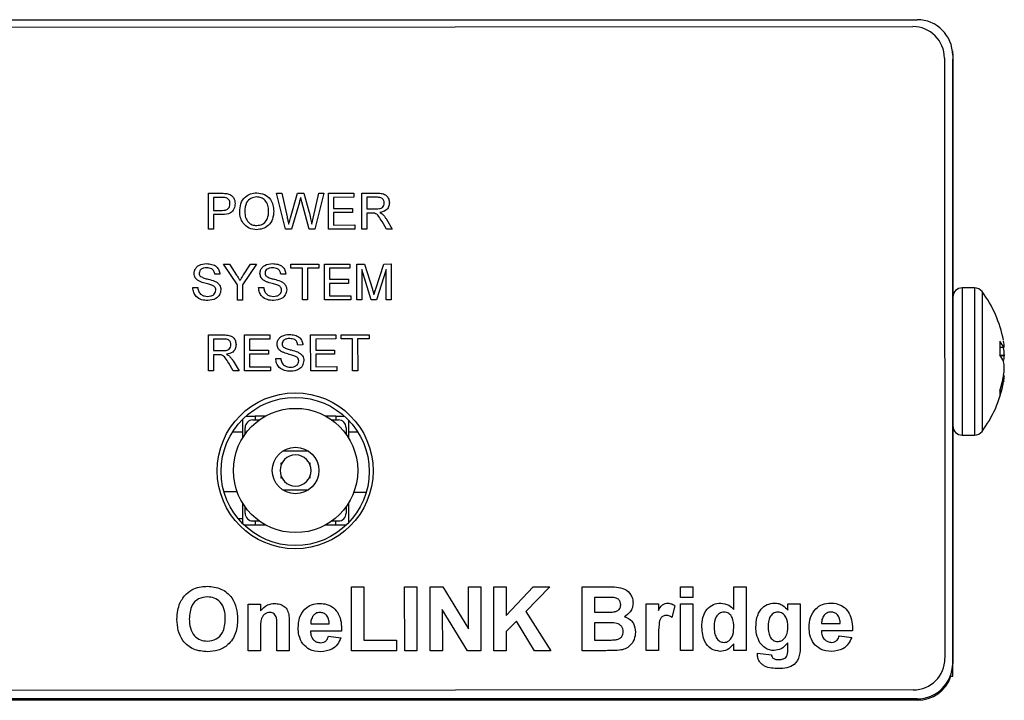
# Model space of a CAD drawing. Units: inches. Extents: x 0 to 17, y 0 to 11.
# Drawn here: x 4.1 to 5.4, y 6.7 to 7.6 of the extents above; entities that cross this region are included whole.
import ezdxf

# ---------------------------------------------------------------- set-up
doc = ezdxf.new("R2010")
doc.units = ezdxf.units.IN
doc.header["$MEASUREMENT"] = 0

msp = doc.modelspace()

# ---------------------------------------------------------------- linework, layer by layer
at = {"color": 7, "linetype": 'Continuous', "lineweight": 25}
for p, q in [((1.1839, 7.5575), (5.2814, 7.5575)), ((1.1884, 7.5458), (5.2759, 7.5488)), ((5.316, 7.5089), (5.3165, 6.7489)), ((5.326, 7.518), (5.3266, 7.5107)), ((5.3264, 7.5125), (5.3264, 6.7425)), ((5.3264, 7.5124), (5.3266, 7.5076)), ((5.3266, 6.7262), (5.3266, 7.5076)), ((4.3836, 7.2922), (4.3836, 7.3377)), ((4.3836, 7.3377), (4.4003, 7.3377)), ((4.4814, 7.2922), (4.4699, 7.3377)), ((4.4699, 7.3377), (4.4766, 7.3377)), ((4.4766, 7.3377), (4.4833, 7.3078)), ((4.4878, 7.3067), (4.4967, 7.3378)), ((4.4967, 7.3378), (4.5044, 7.3378)), ((4.5044, 7.3378), (4.511, 7.315)), ((4.5167, 7.308), (4.5234, 7.3378)), ((4.53, 7.3378), (4.5186, 7.2923)), ((4.5234, 7.3378), (4.53, 7.3378)), ((4.5359, 7.2923), (4.5359, 7.3378)), ((4.5359, 7.3378), (4.5679, 7.3378)), ((4.5679, 7.3378), (4.5679, 7.3326)), ((4.5779, 7.2923), (4.5779, 7.3378)), ((4.5779, 7.3378), (4.5976, 7.3378)), ((4.39, 7.3324), (4.39, 7.3161)), ((4.4009, 7.3324), (4.39, 7.3324)), ((4.4989, 7.3263), (4.489, 7.2922)), ((4.5115, 7.2923), (4.502, 7.327)), ((4.5679, 7.3326), (4.5423, 7.3325)), ((4.5423, 7.3325), (4.5423, 7.3185)), ((4.5843, 7.3326), (4.5843, 7.318)), ((4.5978, 7.3326), (4.5843, 7.3326)), ((4.39, 7.3161), (4.401, 7.3161)), ((4.4012, 7.3109), (4.39, 7.3108)), ((4.39, 7.3108), (4.3901, 7.2922)), ((4.5423, 7.3185), (4.5662, 7.3186)), ((4.5423, 7.3133), (4.5423, 7.2975)), ((4.5662, 7.3133), (4.5423, 7.3133)), ((4.5662, 7.3186), (4.5662, 7.3133)), ((4.5843, 7.318), (4.5965, 7.318)), ((4.5843, 7.3127), (4.5843, 7.2923)), ((4.5909, 7.3127), (4.5843, 7.3127)), ((4.5423, 7.2975), (4.5691, 7.2976)), ((4.5691, 7.2976), (4.5691, 7.2923)), ((4.6093, 7.2923), (4.6036, 7.3019)), ((4.6091, 7.3049), (4.6166, 7.2923)), ((4.3901, 7.2922), (4.3836, 7.2922)), ((4.489, 7.2922), (4.4814, 7.2922)), ((4.5186, 7.2923), (4.5115, 7.2923)), ((4.5691, 7.2923), (4.5359, 7.2923)), ((4.5843, 7.2923), (4.5779, 7.2923)), ((4.6166, 7.2923), (4.6093, 7.2923)), ((4.4205, 7.2218), (4.403, 7.248)), ((4.403, 7.248), (4.4106, 7.248)), ((4.4106, 7.248), (4.4194, 7.2341)), ((4.4444, 7.248), (4.4269, 7.2218)), ((4.4283, 7.2346), (4.4368, 7.248)), ((4.4368, 7.248), (4.4444, 7.248)), ((4.4881, 7.2428), (4.4881, 7.2481)), ((4.4881, 7.2481), (4.5237, 7.2481)), ((4.5237, 7.2481), (4.5237, 7.2428)), ((4.5307, 7.2026), (4.5307, 7.2481)), ((4.5307, 7.2481), (4.5628, 7.2481)), ((4.5628, 7.2481), (4.5628, 7.2429)), ((4.5715, 7.2026), (4.5715, 7.2481)), ((4.5715, 7.2481), (4.5812, 7.2481)), ((4.5812, 7.2481), (4.5914, 7.2162)), ((4.5956, 7.2168), (4.6057, 7.2481)), ((4.6057, 7.2481), (4.6153, 7.2482)), ((4.6153, 7.2482), (4.6153, 7.2027)), ((4.3983, 7.2352), (4.3918, 7.2352)), ((4.4817, 7.2352), (4.4753, 7.2352)), ((4.5027, 7.2428), (4.4881, 7.2428)), ((4.5027, 7.2026), (4.5027, 7.2428)), ((4.5091, 7.2428), (4.5091, 7.2026)), ((4.5237, 7.2428), (4.5091, 7.2428)), ((4.5628, 7.2429), (4.5371, 7.2428)), ((4.5371, 7.2428), (4.5371, 7.2288)), ((4.5779, 7.2411), (4.578, 7.2026)), ((4.59, 7.2026), (4.5779, 7.2411)), ((4.6089, 7.2411), (4.5967, 7.2026)), ((4.6089, 7.2026), (4.6089, 7.2411)), ((4.4205, 7.2025), (4.4205, 7.2218)), ((4.4269, 7.2218), (4.4269, 7.2025)), ((4.5371, 7.2288), (4.561, 7.2289)), ((4.5371, 7.2236), (4.5371, 7.2078)), ((4.561, 7.2236), (4.5371, 7.2236)), ((4.561, 7.2289), (4.561, 7.2236)), ((4.3639, 7.2182), (4.3703, 7.2182)), ((4.4473, 7.2183), (4.4537, 7.2183)), ((5.354, 7.218), (5.3386, 7.218)), ((4.4269, 7.2025), (4.4205, 7.2025)), ((4.5091, 7.2026), (4.5027, 7.2026)), ((4.564, 7.2026), (4.5307, 7.2026)), ((4.5371, 7.2078), (4.564, 7.2079)), ((4.564, 7.2079), (4.564, 7.2026)), ((4.578, 7.2026), (4.5715, 7.2026)), ((4.5967, 7.2026), (4.59, 7.2026)), ((4.6153, 7.2027), (4.6089, 7.2026)), ((4.3838, 7.1128), (4.3837, 7.1583)), ((4.3837, 7.1583), (4.4035, 7.1583)), ((4.4037, 7.1531), (4.3902, 7.1531)), ((4.3902, 7.1531), (4.3902, 7.1385)), ((4.4292, 7.1583), (4.4613, 7.1584)), ((4.4293, 7.1128), (4.4292, 7.1583)), ((4.4357, 7.1531), (4.4357, 7.1391)), ((4.4613, 7.1531), (4.4357, 7.1531)), ((4.4613, 7.1584), (4.4613, 7.1531)), ((4.5133, 7.1129), (4.5132, 7.1584)), ((4.5132, 7.1584), (4.5453, 7.1584)), ((4.5453, 7.1532), (4.5197, 7.1531)), ((4.5197, 7.1531), (4.5197, 7.1391)), ((4.5453, 7.1584), (4.5453, 7.1532)), ((4.5517, 7.1532), (4.5517, 7.1584)), ((4.5517, 7.1584), (4.5873, 7.1584)), ((4.5663, 7.1532), (4.5517, 7.1532)), ((4.5664, 7.1129), (4.5663, 7.1532)), ((4.5727, 7.1532), (4.5728, 7.1129)), ((4.5873, 7.1532), (4.5727, 7.1532)), ((4.5873, 7.1584), (4.5873, 7.1532)), ((5.3861, 7.1502), (5.3861, 7.1329)), ((5.391, 7.1498), (5.3909, 7.1505)), ((4.3902, 7.1385), (4.4024, 7.1385)), ((4.4357, 7.1391), (4.4596, 7.1391)), ((4.4596, 7.1339), (4.4357, 7.1338)), ((4.4357, 7.1338), (4.4357, 7.1181)), ((4.4596, 7.1391), (4.4596, 7.1339)), ((4.5033, 7.1456), (4.4969, 7.1455)), ((4.5197, 7.1391), (4.5436, 7.1392)), ((4.5436, 7.1339), (4.5197, 7.1339)), ((4.5197, 7.1339), (4.5197, 7.1181)), ((4.5436, 7.1392), (4.5436, 7.1339)), ((5.391, 7.1427), (5.3861, 7.1423)), ((5.3909, 7.1429), (5.391, 7.1427)), ((4.3902, 7.1332), (4.3902, 7.1128)), ((4.3967, 7.1332), (4.3902, 7.1332)), ((4.4151, 7.1128), (4.4095, 7.1224)), ((4.415, 7.1254), (4.4225, 7.1128)), ((4.4689, 7.1286), (4.4753, 7.1286)), ((5.391, 7.1243), (5.3909, 7.1248)), ((4.3902, 7.1128), (4.3838, 7.1128)), ((4.4225, 7.1128), (4.4151, 7.1128)), ((4.4625, 7.1129), (4.4293, 7.1128)), ((4.4357, 7.1181), (4.4625, 7.1181)), ((4.4625, 7.1181), (4.4625, 7.1129)), ((4.5465, 7.1129), (4.5133, 7.1129)), ((4.5197, 7.1181), (4.5465, 7.1182)), ((4.5465, 7.1182), (4.5465, 7.1129)), ((4.5728, 7.1129), (4.5664, 7.1129)), ((5.3909, 7.1065), (5.391, 7.1072)), ((5.3909, 7.1067), (5.3918, 7.1066)), ((5.391, 7.0996), (5.3909, 7.099)), ((5.3861, 7.0876), (5.3861, 7.0805)), ((4.4272, 7.0282), (4.4272, 7.0516)), ((4.4314, 7.0556), (4.4429, 7.0556)), ((4.44, 7.0507), (4.4482, 7.0507)), ((4.456, 7.0556), (4.4429, 7.0556)), ((4.4429, 7.0556), (4.4429, 7.0507)), ((4.5453, 7.0556), (4.5322, 7.0556)), ((4.54, 7.0507), (4.5483, 7.0507)), ((4.5453, 7.0556), (4.5558, 7.0556)), ((4.5453, 7.0556), (4.5453, 7.0507)), ((4.561, 7.0506), (4.561, 7.0282)), ((4.4272, 7.0353), (4.4142, 7.0353)), ((4.4301, 7.0326), (4.4301, 7.0409)), ((4.5581, 7.0409), (4.5581, 7.0326)), ((4.573, 7.0353), (4.561, 7.0353)), ((5.3386, 7.0315), (5.354, 7.0315)), ((4.5104, 7.0113), (4.4778, 7.0113)), ((4.4759, 6.9942), (4.4759, 6.9966)), ((4.4759, 6.9966), (4.4771, 6.9966)), ((4.5112, 6.9966), (4.5123, 6.9966)), ((4.5123, 6.9966), (4.5123, 6.9942)), ((4.4759, 6.9769), (4.4759, 6.9792)), ((4.4771, 6.9769), (4.4759, 6.9769)), ((4.5123, 6.9769), (4.5112, 6.9769)), ((4.5123, 6.9792), (4.5123, 6.9769)), ((4.4033, 6.9603), (4.4199, 6.9603)), ((4.4778, 6.9621), (4.5104, 6.9621)), ((4.5679, 6.9592), (4.5836, 6.9592)), ((4.4272, 6.9193), (4.4272, 6.9452)), ((4.4301, 6.9326), (4.4301, 6.9408)), ((4.5581, 6.9408), (4.5581, 6.9326)), ((4.561, 6.9452), (4.561, 6.9203)), ((4.4272, 6.9257), (4.4214, 6.9257)), ((4.4227, 6.9257), (4.4227, 6.9242)), ((4.4482, 6.9227), (4.44, 6.9227)), ((4.4429, 6.9227), (4.4429, 6.9178)), ((4.5483, 6.9227), (4.54, 6.9227)), ((4.5453, 6.9178), (4.5453, 6.9227)), ((4.4287, 6.9178), (4.456, 6.9178)), ((4.5322, 6.9178), (4.5585, 6.9178)), ((4.5649, 6.7583), (4.5648, 6.8392)), ((4.5648, 6.8392), (4.5804, 6.8392)), ((4.5804, 6.8392), (4.5804, 6.7718)), ((4.6322, 6.8392), (4.6478, 6.8393)), ((4.6323, 6.7584), (4.6322, 6.8392)), ((4.6478, 6.8393), (4.6478, 6.7584)), ((4.6644, 6.7584), (4.6644, 6.8393)), ((4.6644, 6.8393), (4.6806, 6.8393)), ((4.6806, 6.8393), (4.7131, 6.7862)), ((4.7131, 6.8393), (4.7287, 6.8393)), ((4.7131, 6.7862), (4.7131, 6.8393)), ((4.7287, 6.8393), (4.7287, 6.7584)), ((4.7453, 6.7584), (4.7453, 6.8393)), ((4.7453, 6.8393), (4.7608, 6.8393)), ((4.7608, 6.8031), (4.7949, 6.8394)), ((4.7608, 6.8393), (4.7608, 6.8031)), ((4.8163, 6.8394), (4.7856, 6.8081)), ((4.7949, 6.8394), (4.8163, 6.8394)), ((4.8573, 6.8394), (4.8898, 6.8394)), ((4.8573, 6.7585), (4.8573, 6.8394)), ((4.9817, 6.826), (4.9817, 6.8395)), ((4.9817, 6.8395), (4.9973, 6.8395)), ((4.9973, 6.8395), (4.9973, 6.826)), ((5.0491, 6.8107), (5.0491, 6.8396)), ((5.0491, 6.8396), (5.0647, 6.8396)), ((5.0647, 6.8396), (5.0647, 6.7587)), ((4.8827, 6.8259), (4.8728, 6.8259)), ((4.8728, 6.8259), (4.8728, 6.8073)), ((4.9973, 6.826), (4.9817, 6.826)), ((4.4342, 6.7582), (4.4341, 6.8173)), ((4.4341, 6.8173), (4.4497, 6.8173)), ((4.4497, 6.8173), (4.4497, 6.8088)), ((4.6799, 6.8107), (4.68, 6.7584)), ((4.712, 6.7584), (4.6799, 6.8107)), ((4.9382, 6.7586), (4.9382, 6.8177)), ((4.9382, 6.8177), (4.9537, 6.8177)), ((4.9537, 6.8177), (4.9537, 6.8095)), ((4.9745, 6.8155), (4.9708, 6.8007)), ((4.9817, 6.8177), (4.9973, 6.8177)), ((4.9818, 6.7586), (4.9817, 6.8177)), ((4.9973, 6.8177), (4.9973, 6.7586)), ((5.1176, 6.8097), (5.1176, 6.8178)), ((5.1176, 6.8178), (5.1331, 6.8178)), ((5.1331, 6.8178), (5.1332, 6.7655)), ((4.7856, 6.8081), (4.8174, 6.7585)), ((4.8728, 6.8073), (4.8841, 6.8073)), ((4.4497, 6.7851), (4.4497, 6.7582)), ((4.4705, 6.7582), (4.4705, 6.7886)), ((4.486, 6.7948), (4.486, 6.7582)), ((4.5133, 6.7925), (4.5368, 6.7925)), ((4.7738, 6.796), (4.7609, 6.7828)), ((4.7967, 6.7585), (4.7738, 6.796)), ((4.8867, 6.7938), (4.8728, 6.7938)), ((4.8728, 6.7938), (4.8729, 6.772)), ((5.1604, 6.793), (5.184, 6.793)), ((4.5524, 6.7832), (4.513, 6.7832)), ((4.5358, 6.7769), (4.5514, 6.7749)), ((4.7609, 6.7828), (4.7609, 6.7584)), ((4.8729, 6.772), (4.8887, 6.772)), ((4.9538, 6.7761), (4.9538, 6.7586)), ((5.1995, 6.7837), (5.1601, 6.7836)), ((5.1829, 6.7774), (5.1985, 6.7754)), ((4.5804, 6.7718), (4.6219, 6.7718)), ((4.6219, 6.7718), (4.6219, 6.7583)), ((5.0492, 6.7587), (5.0492, 6.7672)), ((5.1176, 6.7601), (5.1176, 6.7686)), ((4.4497, 6.7582), (4.4342, 6.7582)), ((4.486, 6.7582), (4.4705, 6.7582)), ((4.6219, 6.7583), (4.5649, 6.7583)), ((4.6478, 6.7584), (4.6323, 6.7584)), ((4.68, 6.7584), (4.6644, 6.7584)), ((4.7287, 6.7584), (4.712, 6.7584)), ((4.7609, 6.7584), (4.7453, 6.7584)), ((4.8174, 6.7585), (4.7967, 6.7585)), ((4.8847, 6.7585), (4.8573, 6.7585)), ((4.9538, 6.7586), (4.9382, 6.7586)), ((4.9973, 6.7586), (4.9818, 6.7586)), ((5.0647, 6.7587), (5.0492, 6.7587)), ((5.0793, 6.7556), (5.0969, 6.7535)), ((5.3233, 6.7262), (5.3266, 6.7262)), ((5.2814, 6.6975), (1.1839, 6.6975)), ((5.2766, 6.7088), (1.1891, 6.7058)), ((5.2816, 6.6957), (1.1841, 6.6957))]:
    msp.add_line(p, q, dxfattribs=at)
at = {"color": 8, "linetype": 'Continuous', "lineweight": 25}
for p, q in [((5.3386, 7.218), (5.3386, 7.0315)), ((5.354, 7.218), (5.354, 7.0315)), ((5.3636, 7.2132), (5.3636, 7.0363)), ((5.3861, 7.1425), (5.3909, 7.1429)), ((5.391, 7.1422), (5.3861, 7.1423)), ((5.3861, 7.1329), (5.3918, 7.1331)), ((5.3918, 7.1317), (5.3871, 7.1315)), ((5.3907, 7.1251), (5.391, 7.1251)), ((5.3909, 7.099), (5.3893, 7.0991)), ((5.3895, 7.0997), (5.391, 7.0996)), ((5.3918, 7.1061), (5.3908, 7.1061))]:
    msp.add_line(p, q, dxfattribs=at)
at = {"color": 7, "linetype": 'Continuous', "lineweight": 25}
for centre, radius in [((4.4936, 6.9863), 0.0987), ((4.4936, 6.9855), 0.0938), ((4.4941, 6.9867), 0.0787), ((4.4941, 6.9867), 0.0295)]:
    msp.add_circle(centre, radius, dxfattribs=at)
for centre, radius, start, end in [((5.276, 7.5088), 0.04, 0.0422, 90.0422), ((5.2814, 7.5125), 0.045, 0, 90), ((5.3386, 7.206), 0.012, 90, 180), ((5.354, 7.206), 0.012, 36.8862, 90), ((5.2457, 7.1247), 0.1474, 10.6135, 36.8862), ((5.3644, 7.1309), 0.0291, 24.4024, 41.7111), ((5.3188, 7.1376), 0.0732, 4.5731, 9.6416), ((5.381, 7.2493), 0.107, 275.3699, 275.801), ((5.2442, 7.1247), 0.1478, 3.2243, 6.7852), ((5.3577, 7.1107), 0.036, 22.9947, 37.9878), ((5.3157, 7.1377), 0.0763, 350.5238, 355.4504), ((5.3157, 7.1117), 0.0763, 4.5495, 9.4762), ((5.2442, 7.1247), 0.1478, 353.2149, 356.7756), ((5.2457, 7.1247), 0.1474, 323.1138, 349.0441), ((5.2617, 7.1292), 0.1311, 341.537, 350.0366), ((5.2678, 7.1208), 0.125, 341.1642, 349.9403), ((5.381, 7.0002), 0.107, 84.199, 84.6301), ((5.3188, 7.1119), 0.0732, 350.3583, 355.427), ((4.44, 7.0409), 0.00984, 90, 180), ((4.5483, 7.0409), 0.00984, 0, 90), ((5.3386, 7.0434), 0.012, 180, 270), ((5.354, 7.0434), 0.012, 270, 323.1138), ((4.4941, 6.9867), 0.0197, 0, 180), ((4.4941, 6.9867), 0.0197, 180, 0), ((4.44, 6.9326), 0.00984, 180, 270), ((4.5483, 6.9326), 0.00984, 270, 0), ((5.2765, 6.7488), 0.04, 270.0422, 0.0422), ((5.2814, 6.7425), 0.045, 270, 0), ((5.2816, 6.7407), 0.045, 270, 341.2026)]:
    msp.add_arc(centre, radius, start, end, dxfattribs=at)
for points, knots in [([(4.4003, 7.3377), (4.4016, 7.3377), (4.4038, 7.3377), (4.4061, 7.3374), (4.4071, 7.3373)], [0, 0, 0, 0, 0.560106, 1, 1, 1, 1]), ([(4.4071, 7.3373), (4.4087, 7.3369), (4.412, 7.3361), (4.4154, 7.3326), (4.4172, 7.3286), (4.4174, 7.3259), (4.4174, 7.3246)], [0, 0, 0, 0, 0.280016, 0.55891, 0.779395, 1, 1, 1, 1]), ([(4.4233, 7.3143), (4.4235, 7.3178), (4.424, 7.3246), (4.4293, 7.3328), (4.4368, 7.3376), (4.4422, 7.3381), (4.4449, 7.3383)], [0, 0, 0, 0, 0.28057, 0.559574, 0.779561, 1, 1, 1, 1]), ([(4.4449, 7.3383), (4.4482, 7.3379), (4.4549, 7.3371), (4.4623, 7.3307), (4.4659, 7.3228), (4.4663, 7.3175), (4.4665, 7.3149)], [0, 0, 0, 0, 0.279565, 0.558584, 0.779087, 1, 1, 1, 1]), ([(4.5976, 7.3378), (4.5997, 7.3378), (4.6039, 7.3378), (4.6095, 7.3353), (4.6124, 7.3305), (4.6127, 7.3272), (4.6129, 7.3256)], [0, 0, 0, 0, 0.281673, 0.559202, 0.779412, 1, 1, 1, 1]), ([(4.4061, 7.332), (4.4052, 7.3322), (4.4034, 7.3324), (4.4017, 7.3324), (4.4009, 7.3324)], [0, 0, 0, 0, 0.559587, 1, 1, 1, 1]), ([(4.401, 7.3161), (4.4024, 7.3161), (4.4052, 7.3162), (4.4089, 7.3179), (4.4108, 7.3211), (4.411, 7.3233), (4.411, 7.3244)], [0, 0, 0, 0, 0.2814014, 0.5597523, 0.7793548, 1, 1, 1, 1]), ([(4.4174, 7.3246), (4.4172, 7.3223), (4.4167, 7.3178), (4.4109, 7.3112), (4.4049, 7.311), (4.4012, 7.3109)], [0, 0, 0, 0, 0.28075, 0.559706, 1, 1, 1, 1]), ([(4.411, 7.3244), (4.411, 7.3253), (4.4109, 7.3272), (4.4097, 7.3295), (4.4081, 7.3312), (4.4068, 7.3318), (4.4061, 7.332)], [0, 0, 0, 0, 0.280261, 0.560076, 0.780148, 1, 1, 1, 1]), ([(4.4449, 7.333), (4.4424, 7.3327), (4.4373, 7.332), (4.4303, 7.3251), (4.4299, 7.3184), (4.4297, 7.3143)], [0, 0, 0, 0, 0.280128, 0.559654, 1, 1, 1, 1]), ([(4.46, 7.3149), (4.4599, 7.3174), (4.4596, 7.3224), (4.4562, 7.3287), (4.4508, 7.3324), (4.4469, 7.3328), (4.4449, 7.333)], [0, 0, 0, 0, 0.280797, 0.560069, 0.779986, 1, 1, 1, 1]), ([(4.5006, 7.3323), (4.5002, 7.3311), (4.4997, 7.3292), (4.4991, 7.3272), (4.4989, 7.3263)], [0, 0, 0, 0, 0.560002, 1, 1, 1, 1]), ([(4.502, 7.327), (4.5017, 7.328), (4.5013, 7.3297), (4.5008, 7.3315), (4.5006, 7.3323)], [0, 0, 0, 0, 0.56001, 1, 1, 1, 1]), ([(4.5965, 7.318), (4.5978, 7.318), (4.6004, 7.3181), (4.6041, 7.3194), (4.6061, 7.3223), (4.6063, 7.3244), (4.6065, 7.3254)], [0, 0, 0, 0, 0.281568, 0.560237, 0.779872, 1, 1, 1, 1]), ([(4.6065, 7.3254), (4.6063, 7.3266), (4.606, 7.329), (4.6029, 7.3323), (4.5998, 7.3325), (4.5978, 7.3326)], [0, 0, 0, 0, 0.280405, 0.559981, 1, 1, 1, 1]), ([(4.6129, 7.3256), (4.6127, 7.3238), (4.6123, 7.3202), (4.6081, 7.315), (4.6036, 7.314), (4.6008, 7.3133)], [0, 0, 0, 0, 0.280516, 0.560504, 1, 1, 1, 1]), ([(4.4449, 7.2916), (4.4416, 7.292), (4.435, 7.2928), (4.4277, 7.299), (4.424, 7.3066), (4.4235, 7.3118), (4.4233, 7.3143)], [0, 0, 0, 0, 0.279601, 0.558766, 0.77931, 1, 1, 1, 1]), ([(4.4297, 7.3143), (4.4299, 7.3118), (4.4302, 7.307), (4.4338, 7.3011), (4.4391, 7.2974), (4.4429, 7.2971), (4.4449, 7.2969)], [0, 0, 0, 0, 0.280656, 0.559884, 0.779849, 1, 1, 1, 1]), ([(4.4449, 7.2969), (4.4474, 7.2972), (4.4523, 7.2978), (4.4575, 7.3031), (4.4598, 7.3091), (4.46, 7.313), (4.46, 7.3149)], [0, 0, 0, 0, 0.2791, 0.558192, 0.778807, 1, 1, 1, 1]), ([(4.4665, 7.3149), (4.4662, 7.3116), (4.4656, 7.3049), (4.4603, 7.2968), (4.4527, 7.2924), (4.4475, 7.2919), (4.4449, 7.2916)], [0, 0, 0, 0, 0.280353, 0.559502, 0.779635, 1, 1, 1, 1]), ([(4.511, 7.315), (4.5117, 7.3119), (4.5131, 7.3065), (4.5141, 7.301), (4.5146, 7.2986)], [0, 0, 0, 0, 0.559998, 1, 1, 1, 1]), ([(4.594, 7.3125), (4.5934, 7.3126), (4.5924, 7.3127), (4.5913, 7.3127), (4.5909, 7.3127)], [0, 0, 0, 0, 0.5598449, 1, 1, 1, 1]), ([(4.6036, 7.3019), (4.6022, 7.3043), (4.6002, 7.3075), (4.5971, 7.3113), (4.595, 7.3121), (4.594, 7.3125)], [0, 0, 0, 0, 0.560877, 0.780729, 1, 1, 1, 1]), ([(4.6008, 7.3133), (4.6015, 7.313), (4.6028, 7.3124), (4.6039, 7.3115), (4.6044, 7.3111)], [0, 0, 0, 0, 0.56011, 1, 1, 1, 1]), ([(4.6044, 7.3111), (4.6054, 7.31), (4.6072, 7.3081), (4.6085, 7.3059), (4.6091, 7.3049)], [0, 0, 0, 0, 0.559792, 1, 1, 1, 1]), ([(4.4833, 7.3078), (4.4837, 7.3061), (4.4844, 7.303), (4.4851, 7.3), (4.4854, 7.2986)], [0, 0, 0, 0, 0.559999, 1, 1, 1, 1]), ([(4.4854, 7.2986), (4.4859, 7.3001), (4.4866, 7.3028), (4.4874, 7.3055), (4.4878, 7.3067)], [0, 0, 0, 0, 0.560002, 1, 1, 1, 1]), ([(4.5146, 7.2986), (4.515, 7.3004), (4.5157, 7.3035), (4.5164, 7.3066), (4.5167, 7.308)], [0, 0, 0, 0, 0.56, 1, 1, 1, 1]), ([(4.3656, 7.2361), (4.3657, 7.2375), (4.366, 7.2403), (4.3683, 7.244), (4.3732, 7.2478), (4.378, 7.2482), (4.3814, 7.2486)], [0, 0, 0, 0, 0.187029, 0.374126, 0.561141, 1, 1, 1, 1]), ([(4.3814, 7.2486), (4.3836, 7.2484), (4.3881, 7.2481), (4.394, 7.2453), (4.3975, 7.2405), (4.398, 7.2369), (4.3983, 7.2352)], [0, 0, 0, 0, 0.280799, 0.560151, 0.779876, 1, 1, 1, 1]), ([(4.449, 7.2362), (4.4492, 7.2376), (4.4495, 7.2404), (4.4517, 7.244), (4.4567, 7.2478), (4.4614, 7.2483), (4.4648, 7.2486)], [0, 0, 0, 0, 0.187029, 0.374123, 0.561139, 1, 1, 1, 1]), ([(4.4648, 7.2486), (4.4671, 7.2485), (4.4716, 7.2482), (4.4774, 7.2454), (4.4809, 7.2405), (4.4814, 7.237), (4.4817, 7.2352)], [0, 0, 0, 0, 0.280797, 0.560147, 0.779875, 1, 1, 1, 1]), ([(4.3723, 7.2263), (4.3713, 7.2268), (4.3693, 7.228), (4.3663, 7.2312), (4.3659, 7.2342), (4.3656, 7.2361)], [0, 0, 0, 0, 0.2814446, 0.562275, 1, 1, 1, 1]), ([(4.3816, 7.2433), (4.3804, 7.2433), (4.3779, 7.2432), (4.3746, 7.2419), (4.3724, 7.2394), (4.3721, 7.2375), (4.372, 7.2365)], [0, 0, 0, 0, 0.281286, 0.560818, 0.780679, 1, 1, 1, 1]), ([(4.372, 7.2365), (4.3721, 7.2357), (4.3722, 7.2342), (4.3732, 7.233), (4.3736, 7.2325)], [0, 0, 0, 0, 0.559612, 1, 1, 1, 1]), ([(4.3918, 7.2352), (4.3916, 7.2365), (4.3911, 7.2392), (4.3874, 7.2429), (4.3838, 7.2432), (4.3816, 7.2433)], [0, 0, 0, 0, 0.281098, 0.560288, 1, 1, 1, 1]), ([(4.4194, 7.2341), (4.4202, 7.2328), (4.4217, 7.2306), (4.4231, 7.2283), (4.4237, 7.2273)], [0, 0, 0, 0, 0.559999, 1, 1, 1, 1]), ([(4.4237, 7.2273), (4.4246, 7.2287), (4.4261, 7.2311), (4.4277, 7.2336), (4.4283, 7.2346)], [0, 0, 0, 0, 0.559999, 1, 1, 1, 1]), ([(4.4557, 7.2263), (4.4547, 7.2269), (4.4527, 7.2281), (4.4497, 7.2313), (4.4493, 7.2343), (4.449, 7.2362)], [0, 0, 0, 0, 0.281445, 0.562272, 1, 1, 1, 1]), ([(4.4651, 7.2434), (4.4638, 7.2433), (4.4614, 7.2432), (4.4581, 7.242), (4.4558, 7.2395), (4.4556, 7.2376), (4.4554, 7.2366)], [0, 0, 0, 0, 0.281291, 0.560822, 0.780679, 1, 1, 1, 1]), ([(4.4554, 7.2366), (4.4555, 7.2357), (4.4557, 7.2342), (4.4566, 7.2331), (4.4571, 7.2326)], [0, 0, 0, 0, 0.559612, 1, 1, 1, 1]), ([(4.4753, 7.2352), (4.475, 7.2366), (4.4745, 7.2393), (4.4709, 7.243), (4.4673, 7.2432), (4.4651, 7.2434)], [0, 0, 0, 0, 0.281095, 0.560284, 1, 1, 1, 1]), ([(4.3882, 7.2212), (4.3864, 7.2218), (4.3834, 7.2228), (4.3792, 7.2238), (4.3757, 7.2248), (4.3734, 7.2258), (4.3723, 7.2263)], [0, 0, 0, 0, 0.33994, 0.560026, 0.780083, 1, 1, 1, 1]), ([(4.3736, 7.2325), (4.3752, 7.2317), (4.3784, 7.23), (4.3846, 7.2288), (4.3889, 7.2273), (4.3915, 7.2264)], [0, 0, 0, 0, 0.2787337, 0.5593638, 1, 1, 1, 1]), ([(4.393, 7.2151), (4.393, 7.2159), (4.3928, 7.2174), (4.3911, 7.2198), (4.3893, 7.2207), (4.3882, 7.2212)], [0, 0, 0, 0, 0.280087, 0.559971, 1, 1, 1, 1]), ([(4.3915, 7.2264), (4.3927, 7.2258), (4.3952, 7.2246), (4.3978, 7.2218), (4.3992, 7.2186), (4.3994, 7.2165), (4.3994, 7.2154)], [0, 0, 0, 0, 0.280373, 0.559912, 0.779861, 1, 1, 1, 1]), ([(4.4716, 7.2213), (4.4698, 7.2219), (4.4668, 7.2228), (4.4626, 7.2239), (4.4591, 7.2249), (4.4569, 7.2258), (4.4557, 7.2263)], [0, 0, 0, 0, 0.339943, 0.560023, 0.78008, 1, 1, 1, 1]), ([(4.4571, 7.2326), (4.4586, 7.2317), (4.4618, 7.2301), (4.468, 7.2288), (4.4723, 7.2274), (4.475, 7.2265)], [0, 0, 0, 0, 0.278735, 0.559362, 1, 1, 1, 1]), ([(4.4764, 7.2152), (4.4764, 7.2159), (4.4762, 7.2175), (4.4746, 7.2199), (4.4727, 7.2208), (4.4716, 7.2213)], [0, 0, 0, 0, 0.280088, 0.559969, 1, 1, 1, 1]), ([(4.475, 7.2265), (4.4762, 7.2259), (4.4786, 7.2246), (4.4812, 7.2218), (4.4826, 7.2186), (4.4828, 7.2165), (4.4829, 7.2155)], [0, 0, 0, 0, 0.280376, 0.559914, 0.779862, 1, 1, 1, 1]), ([(4.3829, 7.2019), (4.3803, 7.202), (4.375, 7.2023), (4.3683, 7.2061), (4.3646, 7.212), (4.3641, 7.2161), (4.3639, 7.2182)], [0, 0, 0, 0, 0.2808138, 0.5595628, 0.7796202, 1, 1, 1, 1]), ([(4.3703, 7.2182), (4.3705, 7.2165), (4.3711, 7.213), (4.3744, 7.2093), (4.3786, 7.2074), (4.3813, 7.2072), (4.3826, 7.2071)], [0, 0, 0, 0, 0.280633, 0.558677, 0.7792, 1, 1, 1, 1]), ([(4.3826, 7.2071), (4.384, 7.2072), (4.3867, 7.2074), (4.3903, 7.2091), (4.3926, 7.2119), (4.3929, 7.214), (4.393, 7.2151)], [0, 0, 0, 0, 0.280918, 0.560811, 0.780503, 1, 1, 1, 1]), ([(4.3994, 7.2154), (4.3991, 7.2132), (4.3984, 7.2088), (4.3922, 7.203), (4.3864, 7.2023), (4.3829, 7.2019)], [0, 0, 0, 0, 0.279941, 0.560079, 1, 1, 1, 1]), ([(4.4663, 7.202), (4.4637, 7.2021), (4.4584, 7.2024), (4.4517, 7.2062), (4.448, 7.2121), (4.4475, 7.2162), (4.4473, 7.2183)], [0, 0, 0, 0, 0.280812, 0.559561, 0.779619, 1, 1, 1, 1]), ([(4.4537, 7.2183), (4.454, 7.2165), (4.4545, 7.2131), (4.4578, 7.2093), (4.462, 7.2075), (4.4647, 7.2073), (4.4661, 7.2072)], [0, 0, 0, 0, 0.2806313, 0.5586718, 0.7791935, 1, 1, 1, 1]), ([(4.4661, 7.2072), (4.4674, 7.2073), (4.4702, 7.2075), (4.4737, 7.2091), (4.476, 7.2119), (4.4763, 7.2141), (4.4764, 7.2152)], [0, 0, 0, 0, 0.280915, 0.56081, 0.780501, 1, 1, 1, 1]), ([(4.4829, 7.2155), (4.4825, 7.2133), (4.4818, 7.2088), (4.4756, 7.203), (4.4699, 7.2024), (4.4663, 7.202)], [0, 0, 0, 0, 0.279941, 0.56008, 1, 1, 1, 1]), ([(4.5914, 7.2162), (4.5918, 7.215), (4.5924, 7.2127), (4.5931, 7.2105), (4.5934, 7.2095)], [0, 0, 0, 0, 0.560004, 1, 1, 1, 1]), ([(4.5934, 7.2095), (4.5938, 7.2109), (4.5946, 7.2133), (4.5953, 7.2157), (4.5956, 7.2168)], [0, 0, 0, 0, 0.559997, 1, 1, 1, 1]), ([(4.4707, 7.1465), (4.4708, 7.1479), (4.4711, 7.1507), (4.4734, 7.1544), (4.4783, 7.1582), (4.4831, 7.1586), (4.4865, 7.159)], [0, 0, 0, 0, 0.187028, 0.374122, 0.56114, 1, 1, 1, 1]), ([(4.4865, 7.159), (4.4887, 7.1588), (4.4932, 7.1585), (4.499, 7.1557), (4.5026, 7.1508), (4.5031, 7.1473), (4.5033, 7.1456)], [0, 0, 0, 0, 0.280796, 0.56015, 0.779878, 1, 1, 1, 1]), ([(4.4035, 7.1583), (4.4056, 7.1583), (4.4097, 7.1582), (4.4153, 7.1558), (4.4182, 7.151), (4.4186, 7.1477), (4.4187, 7.1461)], [0, 0, 0, 0, 0.281672, 0.559203, 0.779411, 1, 1, 1, 1]), ([(4.4123, 7.1459), (4.4122, 7.1471), (4.4119, 7.1495), (4.4087, 7.1528), (4.4056, 7.1529), (4.4037, 7.1531)], [0, 0, 0, 0, 0.280406, 0.559982, 1, 1, 1, 1]), ([(4.4774, 7.1367), (4.4764, 7.1372), (4.4743, 7.1384), (4.4714, 7.1416), (4.4709, 7.1446), (4.4707, 7.1465)], [0, 0, 0, 0, 0.281447, 0.562271, 1, 1, 1, 1]), ([(4.4867, 7.1537), (4.4855, 7.1537), (4.483, 7.1536), (4.4797, 7.1523), (4.4775, 7.1498), (4.4772, 7.1479), (4.4771, 7.1469)], [0, 0, 0, 0, 0.28129, 0.560825, 0.780681, 1, 1, 1, 1]), ([(4.4771, 7.1469), (4.4772, 7.1461), (4.4773, 7.1445), (4.4783, 7.1434), (4.4787, 7.1429)], [0, 0, 0, 0, 0.559618, 1, 1, 1, 1]), ([(4.4969, 7.1455), (4.4967, 7.1469), (4.4962, 7.1496), (4.4925, 7.1533), (4.4889, 7.1536), (4.4867, 7.1537)], [0, 0, 0, 0, 0.281098, 0.56029, 1, 1, 1, 1]), ([(4.4024, 7.1385), (4.4037, 7.1385), (4.4063, 7.1386), (4.41, 7.1398), (4.412, 7.1428), (4.4122, 7.1449), (4.4123, 7.1459)], [0, 0, 0, 0, 0.281563, 0.560237, 0.779869, 1, 1, 1, 1]), ([(4.4187, 7.1461), (4.4186, 7.1443), (4.4182, 7.1407), (4.414, 7.1355), (4.4095, 7.1344), (4.4067, 7.1338)], [0, 0, 0, 0, 0.280517, 0.5605, 1, 1, 1, 1]), ([(4.4067, 7.1338), (4.4074, 7.1335), (4.4087, 7.1328), (4.4097, 7.132), (4.4102, 7.1316)], [0, 0, 0, 0, 0.5601153, 1, 1, 1, 1]), ([(4.4932, 7.1316), (4.4914, 7.1322), (4.4885, 7.1331), (4.4843, 7.1342), (4.4808, 7.1352), (4.4785, 7.1362), (4.4774, 7.1367)], [0, 0, 0, 0, 0.339938, 0.560024, 0.780079, 1, 1, 1, 1]), ([(4.4787, 7.1429), (4.4803, 7.1421), (4.4834, 7.1404), (4.4897, 7.1392), (4.494, 7.1377), (4.4966, 7.1368)], [0, 0, 0, 0, 0.278737, 0.559364, 1, 1, 1, 1]), ([(4.4966, 7.1368), (4.4978, 7.1362), (4.5002, 7.135), (4.5028, 7.1322), (4.5043, 7.129), (4.5044, 7.1269), (4.5045, 7.1258)], [0, 0, 0, 0, 0.280376, 0.559908, 0.779859, 1, 1, 1, 1]), ([(5.3918, 7.1428), (5.3918, 7.1428), (5.3918, 7.1429), (5.3918, 7.1431), (5.3918, 7.1433), (5.3918, 7.1434)], [0, 0, 0, 0, 0.43043, 0.860919, 1, 1, 1, 1]), ([(4.3999, 7.133), (4.3993, 7.1331), (4.3983, 7.1332), (4.3972, 7.1332), (4.3967, 7.1332)], [0, 0, 0, 0, 0.559856, 1, 1, 1, 1]), ([(4.4095, 7.1224), (4.4081, 7.1247), (4.4061, 7.128), (4.4029, 7.1318), (4.4009, 7.1326), (4.3999, 7.133)], [0, 0, 0, 0, 0.56088, 0.78073, 1, 1, 1, 1]), ([(4.4102, 7.1316), (4.4112, 7.1305), (4.4131, 7.1286), (4.4144, 7.1264), (4.415, 7.1254)], [0, 0, 0, 0, 0.559797, 1, 1, 1, 1]), ([(4.488, 7.1123), (4.4853, 7.1124), (4.4801, 7.1127), (4.4734, 7.1165), (4.4696, 7.1224), (4.4692, 7.1265), (4.4689, 7.1286)], [0, 0, 0, 0, 0.280814, 0.559563, 0.77962, 1, 1, 1, 1]), ([(4.4753, 7.1286), (4.4756, 7.1269), (4.4761, 7.1234), (4.4795, 7.1196), (4.4836, 7.1178), (4.4864, 7.1176), (4.4877, 7.1175)], [0, 0, 0, 0, 0.280632, 0.558672, 0.779196, 1, 1, 1, 1]), ([(4.4877, 7.1175), (4.4891, 7.1176), (4.4918, 7.1178), (4.4953, 7.1195), (4.4976, 7.1223), (4.4979, 7.1244), (4.4981, 7.1255)], [0, 0, 0, 0, 0.280924, 0.560818, 0.780502, 1, 1, 1, 1]), ([(4.5045, 7.1258), (4.5042, 7.1236), (4.5034, 7.1191), (4.4973, 7.1134), (4.4915, 7.1127), (4.488, 7.1123)], [0, 0, 0, 0, 0.279942, 0.560078, 1, 1, 1, 1]), ([(4.4981, 7.1255), (4.498, 7.1263), (4.4979, 7.1278), (4.4962, 7.1302), (4.4944, 7.1311), (4.4932, 7.1316)], [0, 0, 0, 0, 0.2800872, 0.5599624, 1, 1, 1, 1]), ([(5.3918, 7.1331), (5.3918, 7.1328), (5.3918, 7.1324), (5.3918, 7.1319), (5.3918, 7.1317), (5.3918, 7.1317)], [0, 0, 0, 0, 0.430465, 0.86093, 1, 1, 1, 1]), ([(5.3918, 7.1164), (5.3918, 7.1166), (5.3918, 7.1171), (5.3918, 7.1175), (5.3918, 7.1177), (5.3918, 7.1178)], [0, 0, 0, 0, 0.430459, 0.860934, 1, 1, 1, 1]), ([(5.3918, 7.1066), (5.3918, 7.1066), (5.3918, 7.1066), (5.3918, 7.1063), (5.3918, 7.1061), (5.3918, 7.1061)], [0, 0, 0, 0, 0.43043, 0.860919, 1, 1, 1, 1]), ([(4.3475, 6.8187), (4.3499, 6.823), (4.3542, 6.8307), (4.3618, 6.835), (4.3651, 6.8369)], [0, 0, 0, 0, 0.559956, 1, 1, 1, 1]), ([(4.3651, 6.8369), (4.3682, 6.838), (4.3738, 6.8398), (4.3796, 6.84), (4.3822, 6.8401)], [0, 0, 0, 0, 0.559564, 1, 1, 1, 1]), ([(4.3822, 6.8401), (4.3882, 6.8395), (4.4002, 6.8384), (4.4136, 6.827), (4.4199, 6.8127), (4.4204, 6.8032), (4.4207, 6.7985)], [0, 0, 0, 0, 0.27983, 0.558669, 0.779006, 1, 1, 1, 1]), ([(4.8898, 6.8394), (4.8934, 6.8394), (4.9005, 6.8394), (4.9113, 6.8374), (4.918, 6.831), (4.9212, 6.8245), (4.9214, 6.8209), (4.9216, 6.8191)], [0, 0, 0, 0, 0.251249, 0.500785, 0.749373, 0.874643, 1, 1, 1, 1]), ([(4.3824, 6.8266), (4.3785, 6.8262), (4.3708, 6.8253), (4.3606, 6.8148), (4.3599, 6.8048), (4.3595, 6.7986)], [0, 0, 0, 0, 0.280277, 0.559877, 1, 1, 1, 1]), ([(4.4051, 6.7989), (4.405, 6.8027), (4.4046, 6.8103), (4.3997, 6.8201), (4.3914, 6.8259), (4.3854, 6.8264), (4.3824, 6.8266)], [0, 0, 0, 0, 0.281087, 0.560013, 0.779693, 1, 1, 1, 1]), ([(4.8974, 6.8257), (4.8946, 6.8258), (4.8897, 6.826), (4.8848, 6.826), (4.8827, 6.8259)], [0, 0, 0, 0, 0.5599549, 1, 1, 1, 1]), ([(4.906, 6.8168), (4.9059, 6.8181), (4.9057, 6.8206), (4.9027, 6.8245), (4.8994, 6.8253), (4.8974, 6.8257)], [0, 0, 0, 0, 0.281071, 0.56109, 1, 1, 1, 1]), ([(4.3439, 6.7981), (4.344, 6.802), (4.3442, 6.8091), (4.3465, 6.8157), (4.3475, 6.8187)], [0, 0, 0, 0, 0.56017, 1, 1, 1, 1]), ([(4.4497, 6.8088), (4.4524, 6.8118), (4.4573, 6.8172), (4.4645, 6.818), (4.4677, 6.8184)], [0, 0, 0, 0, 0.559489, 1, 1, 1, 1]), ([(4.4677, 6.8184), (4.4698, 6.8182), (4.4741, 6.8179), (4.48, 6.8149), (4.4844, 6.8095), (4.4859, 6.8023), (4.486, 6.7973), (4.486, 6.7948)], [0, 0, 0, 0, 0.186832, 0.373478, 0.559413, 0.779142, 1, 1, 1, 1]), ([(4.4974, 6.7874), (4.4977, 6.7917), (4.4982, 6.8004), (4.5047, 6.811), (4.5142, 6.8175), (4.521, 6.8181), (4.5244, 6.8184)], [0, 0, 0, 0, 0.28067, 0.559803, 0.779762, 1, 1, 1, 1]), ([(4.5244, 6.8184), (4.5276, 6.8182), (4.534, 6.8178), (4.5427, 6.8131), (4.5491, 6.805), (4.5522, 6.7945), (4.5523, 6.787), (4.5524, 6.7832)], [0, 0, 0, 0, 0.186754, 0.373066, 0.559404, 0.779385, 1, 1, 1, 1]), ([(4.8966, 6.8076), (4.8979, 6.8078), (4.9006, 6.8083), (4.9039, 6.8104), (4.9058, 6.8135), (4.9059, 6.8157), (4.906, 6.8168)], [0, 0, 0, 0, 0.280497, 0.559925, 0.779751, 1, 1, 1, 1]), ([(4.9216, 6.8191), (4.9214, 6.8171), (4.9211, 6.813), (4.9177, 6.8063), (4.9133, 6.8033), (4.9106, 6.8015)], [0, 0, 0, 0, 0.28092, 0.561816, 1, 1, 1, 1]), ([(4.9537, 6.8095), (4.9552, 6.8121), (4.9572, 6.8158), (4.962, 6.8185), (4.9643, 6.8187), (4.9655, 6.8187)], [0, 0, 0, 0, 0.559669, 0.779754, 1, 1, 1, 1]), ([(4.9655, 6.8187), (4.9673, 6.8185), (4.9706, 6.8182), (4.9733, 6.8163), (4.9745, 6.8155)], [0, 0, 0, 0, 0.559041, 1, 1, 1, 1]), ([(5.0087, 6.7884), (5.0089, 6.7925), (5.0093, 6.8006), (5.0144, 6.8111), (5.023, 6.8178), (5.0294, 6.8185), (5.0327, 6.8188)], [0, 0, 0, 0, 0.281023, 0.560271, 0.780124, 1, 1, 1, 1]), ([(5.0327, 6.8188), (5.0362, 6.8183), (5.0427, 6.8174), (5.0472, 6.8128), (5.0491, 6.8107)], [0, 0, 0, 0, 0.558255, 1, 1, 1, 1]), ([(5.0772, 6.7884), (5.0773, 6.7925), (5.0777, 6.8005), (5.0828, 6.8109), (5.0911, 6.8177), (5.0975, 6.8185), (5.1007, 6.8188)], [0, 0, 0, 0, 0.281053, 0.560429, 0.780269, 1, 1, 1, 1]), ([(5.1007, 6.8188), (5.1025, 6.8187), (5.1063, 6.8185), (5.1125, 6.8156), (5.1157, 6.8119), (5.1176, 6.8097)], [0, 0, 0, 0, 0.280394, 0.560633, 1, 1, 1, 1]), ([(5.1446, 6.7878), (5.1448, 6.7922), (5.1454, 6.8009), (5.1519, 6.8115), (5.1613, 6.818), (5.1681, 6.8186), (5.1715, 6.8189)], [0, 0, 0, 0, 0.280671, 0.559805, 0.779762, 1, 1, 1, 1]), ([(5.1715, 6.8189), (5.1747, 6.8187), (5.1811, 6.8183), (5.1898, 6.8135), (5.1963, 6.8055), (5.1993, 6.795), (5.1995, 6.7874), (5.1995, 6.7837)], [0, 0, 0, 0, 0.186756, 0.373068, 0.559405, 0.779386, 1, 1, 1, 1]), ([(4.3825, 6.7571), (4.3765, 6.7577), (4.3645, 6.7587), (4.3511, 6.7699), (4.3447, 6.7841), (4.3442, 6.7934), (4.3439, 6.7981)], [0, 0, 0, 0, 0.279943, 0.558704, 0.779045, 1, 1, 1, 1]), ([(4.3595, 6.7986), (4.3597, 6.7948), (4.3601, 6.7872), (4.3651, 6.7774), (4.3734, 6.7715), (4.3794, 6.7709), (4.3824, 6.7706)], [0, 0, 0, 0, 0.281021, 0.560116, 0.77994, 1, 1, 1, 1]), ([(4.3824, 6.7706), (4.3863, 6.7711), (4.3939, 6.7721), (4.404, 6.7828), (4.4047, 6.7928), (4.4051, 6.7989)], [0, 0, 0, 0, 0.279992, 0.559769, 1, 1, 1, 1]), ([(4.4207, 6.7985), (4.4203, 6.7925), (4.4195, 6.7806), (4.4101, 6.7661), (4.3965, 6.7582), (4.3871, 6.7575), (4.3825, 6.7571)], [0, 0, 0, 0, 0.280551, 0.559488, 0.779435, 1, 1, 1, 1]), ([(4.4616, 6.807), (4.4604, 6.8069), (4.458, 6.8067), (4.4549, 6.8049), (4.4523, 6.8024), (4.4493, 6.7959), (4.4495, 6.7899), (4.4497, 6.7851)], [0, 0, 0, 0, 0.125034, 0.250034, 0.375027, 0.500058, 1, 1, 1, 1]), ([(4.4705, 6.7886), (4.4706, 6.7925), (4.4707, 6.7974), (4.4689, 6.8029), (4.467, 6.8052), (4.4645, 6.8067), (4.4625, 6.8069), (4.4616, 6.807)], [0, 0, 0, 0, 0.500597, 0.625513, 0.750324, 0.87511, 1, 1, 1, 1]), ([(4.5166, 6.8031), (4.5154, 6.8013), (4.5134, 6.798), (4.5133, 6.7942), (4.5133, 6.7925)], [0, 0, 0, 0, 0.5582849, 1, 1, 1, 1]), ([(4.5251, 6.807), (4.5232, 6.8068), (4.5199, 6.8064), (4.5176, 6.8041), (4.5166, 6.8031)], [0, 0, 0, 0, 0.558882, 1, 1, 1, 1]), ([(4.5368, 6.7925), (4.5367, 6.7945), (4.5364, 6.7984), (4.5338, 6.8033), (4.5297, 6.8065), (4.5266, 6.8068), (4.5251, 6.807)], [0, 0, 0, 0, 0.280983, 0.560277, 0.780218, 1, 1, 1, 1]), ([(4.8841, 6.8073), (4.8864, 6.8073), (4.8906, 6.8073), (4.8947, 6.8075), (4.8966, 6.8076)], [0, 0, 0, 0, 0.5600557, 1, 1, 1, 1]), ([(4.9106, 6.8015), (4.9129, 6.8006), (4.9174, 6.7988), (4.9234, 6.7921), (4.9242, 6.7858), (4.9247, 6.782)], [0, 0, 0, 0, 0.281049, 0.56162, 1, 1, 1, 1]), ([(4.9638, 6.8032), (4.9624, 6.8031), (4.9597, 6.8028), (4.9556, 6.7989), (4.9537, 6.7894), (4.9537, 6.7814), (4.9538, 6.7761)], [0, 0, 0, 0, 0.124672, 0.248775, 0.498061, 1, 1, 1, 1]), ([(4.9708, 6.8007), (4.9696, 6.8014), (4.9674, 6.8028), (4.9649, 6.8031), (4.9638, 6.8032)], [0, 0, 0, 0, 0.560297, 1, 1, 1, 1]), ([(5.0367, 6.8074), (5.0357, 6.8073), (5.0336, 6.8072), (5.0299, 6.8054), (5.0249, 6.7998), (5.0245, 6.7935), (5.0243, 6.7893)], [0, 0, 0, 0, 0.125655, 0.251308, 0.501125, 1, 1, 1, 1]), ([(5.0492, 6.7878), (5.049, 6.7923), (5.0489, 6.7978), (5.0453, 6.8034), (5.043, 6.8057), (5.04, 6.8071), (5.0378, 6.8073), (5.0367, 6.8074)], [0, 0, 0, 0, 0.49893, 0.624257, 0.749581, 0.874738, 1, 1, 1, 1]), ([(5.1049, 6.8074), (5.1039, 6.8074), (5.1018, 6.8072), (5.098, 6.8054), (5.0932, 6.7996), (5.0929, 6.7932), (5.0927, 6.789)], [0, 0, 0, 0, 0.12558, 0.251075, 0.500645, 1, 1, 1, 1]), ([(5.1176, 6.7886), (5.1174, 6.793), (5.1171, 6.7995), (5.112, 6.8054), (5.1081, 6.8072), (5.106, 6.8074), (5.1049, 6.8074)], [0, 0, 0, 0, 0.499231, 0.748892, 0.874389, 1, 1, 1, 1]), ([(5.1637, 6.8036), (5.1626, 6.8018), (5.1605, 6.7985), (5.1604, 6.7947), (5.1604, 6.793)], [0, 0, 0, 0, 0.558282, 1, 1, 1, 1]), ([(5.1722, 6.8075), (5.1704, 6.8073), (5.1671, 6.8069), (5.1647, 6.8046), (5.1637, 6.8036)], [0, 0, 0, 0, 0.558875, 1, 1, 1, 1]), ([(5.184, 6.793), (5.1838, 6.7949), (5.1836, 6.7988), (5.1809, 6.8038), (5.1768, 6.807), (5.1738, 6.8073), (5.1722, 6.8075)], [0, 0, 0, 0, 0.280984, 0.560282, 0.780218, 1, 1, 1, 1]), ([(4.5032, 6.7672), (4.5013, 6.7707), (4.4978, 6.777), (4.4976, 6.7842), (4.4974, 6.7874)], [0, 0, 0, 0, 0.558867, 1, 1, 1, 1]), ([(4.9092, 6.7827), (4.9091, 6.7839), (4.9089, 6.7863), (4.9071, 6.7895), (4.9043, 6.7918), (4.8975, 6.7942), (4.8915, 6.794), (4.8867, 6.7938)], [0, 0, 0, 0, 0.124948, 0.249715, 0.374441, 0.499418, 1, 1, 1, 1]), ([(5.0319, 6.7576), (5.0279, 6.7584), (5.0199, 6.7598), (5.0101, 6.7717), (5.0092, 6.7821), (5.0087, 6.7884)], [0, 0, 0, 0, 0.278813, 0.559439, 1, 1, 1, 1]), ([(5.0243, 6.7893), (5.0243, 6.7866), (5.0243, 6.7818), (5.026, 6.7773), (5.0268, 6.7753)], [0, 0, 0, 0, 0.560943, 1, 1, 1, 1]), ([(5.0368, 6.769), (5.0379, 6.7691), (5.04, 6.7693), (5.0437, 6.7713), (5.0486, 6.7771), (5.0489, 6.7835), (5.0492, 6.7878)], [0, 0, 0, 0, 0.125521, 0.251101, 0.500949, 1, 1, 1, 1]), ([(5.0823, 6.7687), (5.0806, 6.7722), (5.0775, 6.7784), (5.0773, 6.7854), (5.0772, 6.7884)], [0, 0, 0, 0, 0.558999, 1, 1, 1, 1]), ([(5.0927, 6.789), (5.0929, 6.7847), (5.0931, 6.7783), (5.0978, 6.7724), (5.1016, 6.7704), (5.1037, 6.7702), (5.1047, 6.7701)], [0, 0, 0, 0, 0.499702, 0.749168, 0.87456, 1, 1, 1, 1]), ([(5.1047, 6.7701), (5.1063, 6.7703), (5.1094, 6.7707), (5.1133, 6.7737), (5.1171, 6.7795), (5.1174, 6.7848), (5.1176, 6.7886)], [0, 0, 0, 0, 0.186576, 0.373334, 0.560395, 1, 1, 1, 1]), ([(5.1504, 6.7677), (5.1484, 6.7712), (5.145, 6.7775), (5.1447, 6.7847), (5.1446, 6.7878)], [0, 0, 0, 0, 0.558865, 1, 1, 1, 1]), ([(4.513, 6.7832), (4.5132, 6.7811), (4.5135, 6.7771), (4.5166, 6.7721), (4.521, 6.7691), (4.5242, 6.7688), (4.5258, 6.7686)], [0, 0, 0, 0, 0.280701, 0.559807, 0.779805, 1, 1, 1, 1]), ([(4.5258, 6.7686), (4.5272, 6.7688), (4.5298, 6.769), (4.5339, 6.7717), (4.5351, 6.775), (4.5358, 6.7769)], [0, 0, 0, 0, 0.2806825, 0.5605255, 1, 1, 1, 1]), ([(4.5514, 6.7749), (4.5501, 6.772), (4.5477, 6.7663), (4.5389, 6.7586), (4.5308, 6.7578), (4.5259, 6.7572)], [0, 0, 0, 0, 0.281012, 0.561314, 1, 1, 1, 1]), ([(4.8887, 6.772), (4.8909, 6.772), (4.8949, 6.772), (4.8988, 6.7724), (4.9005, 6.7725)], [0, 0, 0, 0, 0.560183, 1, 1, 1, 1]), ([(4.9005, 6.7725), (4.9019, 6.7729), (4.9045, 6.7736), (4.9074, 6.7762), (4.909, 6.7795), (4.9091, 6.7816), (4.9092, 6.7827)], [0, 0, 0, 0, 0.280012, 0.559352, 0.779486, 1, 1, 1, 1]), ([(4.9247, 6.782), (4.9243, 6.7789), (4.9236, 6.7726), (4.9185, 6.7651), (4.9117, 6.7604), (4.9068, 6.7595), (4.9043, 6.7591)], [0, 0, 0, 0, 0.2797877, 0.5594524, 0.7794585, 1, 1, 1, 1]), ([(5.0268, 6.7753), (5.0282, 6.7733), (5.0307, 6.7698), (5.035, 6.7693), (5.0368, 6.769)], [0, 0, 0, 0, 0.559534, 1, 1, 1, 1]), ([(5.1601, 6.7836), (5.1603, 6.7816), (5.1607, 6.7775), (5.1637, 6.7726), (5.1682, 6.7696), (5.1714, 6.7693), (5.173, 6.7691)], [0, 0, 0, 0, 0.280702, 0.559802, 0.779805, 1, 1, 1, 1]), ([(5.173, 6.7691), (5.1743, 6.7692), (5.1769, 6.7694), (5.181, 6.7722), (5.1822, 6.7754), (5.1829, 6.7774)], [0, 0, 0, 0, 0.280683, 0.560526, 1, 1, 1, 1]), ([(5.1985, 6.7754), (5.1973, 6.7725), (5.1948, 6.7668), (5.1861, 6.7591), (5.178, 6.7582), (5.173, 6.7577)], [0, 0, 0, 0, 0.281012, 0.561314, 1, 1, 1, 1]), ([(4.5259, 6.7572), (4.5209, 6.7576), (4.5121, 6.7582), (4.5059, 6.7645), (4.5032, 6.7672)], [0, 0, 0, 0, 0.560392, 1, 1, 1, 1]), ([(5.0492, 6.7672), (5.0466, 6.7642), (5.0419, 6.7589), (5.0349, 6.758), (5.0319, 6.7576)], [0, 0, 0, 0, 0.55893, 1, 1, 1, 1]), ([(5.1001, 6.7587), (5.0981, 6.7588), (5.0942, 6.7591), (5.0875, 6.7622), (5.0843, 6.7662), (5.0823, 6.7687)], [0, 0, 0, 0, 0.280548, 0.560789, 1, 1, 1, 1]), ([(5.1176, 6.7686), (5.115, 6.7655), (5.1103, 6.7601), (5.1032, 6.7591), (5.1001, 6.7587)], [0, 0, 0, 0, 0.560274, 1, 1, 1, 1]), ([(5.1332, 6.7655), (5.1332, 6.7611), (5.1332, 6.7524), (5.1273, 6.7406), (5.1163, 6.7363), (5.1094, 6.736), (5.106, 6.7359)], [0, 0, 0, 0, 0.281707, 0.558686, 0.77869, 1, 1, 1, 1]), ([(5.1169, 6.753), (5.1172, 6.7543), (5.1176, 6.7566), (5.1176, 6.759), (5.1176, 6.7601)], [0, 0, 0, 0, 0.559433, 1, 1, 1, 1]), ([(5.173, 6.7577), (5.1681, 6.7581), (5.1592, 6.7587), (5.1531, 6.7649), (5.1504, 6.7677)], [0, 0, 0, 0, 0.56039, 1, 1, 1, 1]), ([(4.9043, 6.7591), (4.9007, 6.7589), (4.8941, 6.7586), (4.8876, 6.7586), (4.8847, 6.7585)], [0, 0, 0, 0, 0.55995, 1, 1, 1, 1]), ([(5.0792, 6.7537), (5.0792, 6.7541), (5.0792, 6.7547), (5.0792, 6.7553), (5.0793, 6.7556)], [0, 0, 0, 0, 0.559995, 1, 1, 1, 1]), ([(5.106, 6.7359), (5.103, 6.736), (5.0969, 6.7362), (5.0894, 6.738), (5.0844, 6.7415), (5.0814, 6.7449), (5.0795, 6.7492), (5.0793, 6.7522), (5.0792, 6.7537)], [0, 0, 0, 0, 0.2504257, 0.5001021, 0.6250372, 0.7500656, 0.8749783, 1, 1, 1, 1]), ([(5.0969, 6.7535), (5.097, 6.7526), (5.0973, 6.7509), (5.0983, 6.7496), (5.0988, 6.749)], [0, 0, 0, 0, 0.561285, 1, 1, 1, 1]), ([(5.0988, 6.749), (5.1, 6.7484), (5.102, 6.7473), (5.1044, 6.7473), (5.1054, 6.7473)], [0, 0, 0, 0, 0.558054, 1, 1, 1, 1]), ([(5.1054, 6.7473), (5.1071, 6.7473), (5.1101, 6.7474), (5.1128, 6.7486), (5.114, 6.7491)], [0, 0, 0, 0, 0.560662, 1, 1, 1, 1]), ([(5.114, 6.7491), (5.1148, 6.7497), (5.116, 6.7508), (5.1167, 6.7523), (5.1169, 6.753)], [0, 0, 0, 0, 0.558804, 1, 1, 1, 1])]:
    msp.add_open_spline(points, degree=3, knots=knots, dxfattribs=at)

doc.saveas('drawing.dxf')
